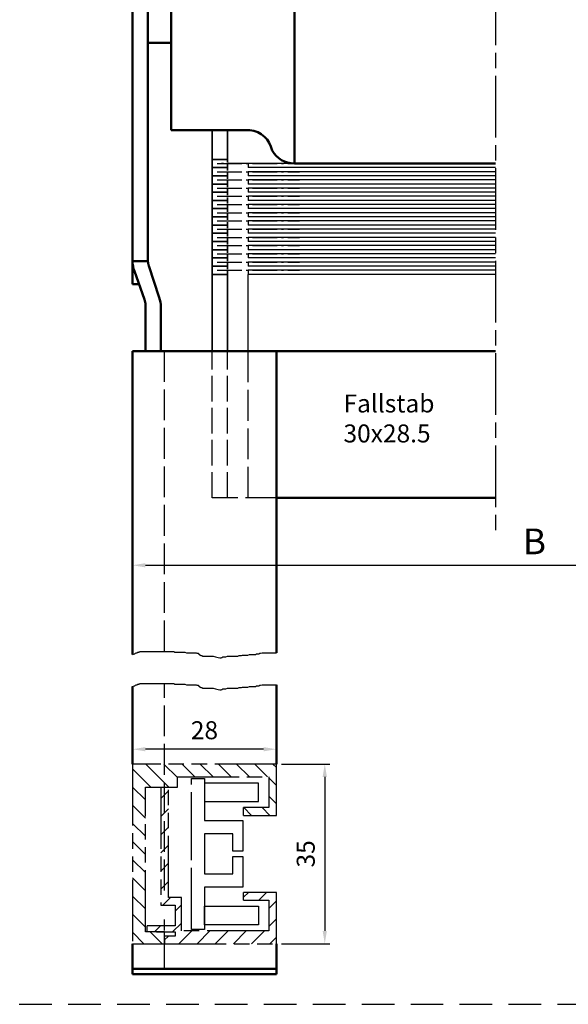
# Model space of a CAD drawing. Units: millimetres. Extents: x 389 to 845, y 623 to 918.
# Drawn here: x 627 to 734, y 623 to 814 of the extents above; entities that cross this region are included whole.
import ezdxf

# ---------------------------------------------------------------- set-up
doc = ezdxf.new("R2010")
doc.units = ezdxf.units.MM
for name, pattern in [('AM_DIN_G_W050x2', [6.875, 4.75, -0.875, 0.375, -0.875]), ('AM_ISO02W050', [7.5, 6, -1.5]), ('AM_ISO02W050x2', [3.75, 3, -0.75]), ('AM_ISO08W050', [18, 12, -1.5, 3, -1.5]), ('AM_ISO09W050', [22.5, 12, -1.5, 3, -1.5, 3, -1.5]), ('Amconstr', [9999, 9999, 0]), ('GEN3', [6.25, 5, -1.25]), ('HIDDEN', [9.525, 6.35, -3.175])]:
    doc.linetypes.add(name, pattern=pattern)
for name, color, linetype in [('002942-5', 3, 'Continuous'), ('02942-5', 3, 'Continuous'), ('10344-3', 6, 'GEN3')]:
    doc.layers.add(name, color=color, linetype=linetype)
for name, color, linetype, lineweight in [('AM_0', 7, 'Continuous', 50), ('AM_11', 3, 'AM_ISO09W050', 25), ('AM_3', 6, 'AM_ISO02W050', 25), ('AM_4', 3, 'Continuous', 25), ('AM_5', 3, 'Continuous', 25), ('AM_6', 2, 'Continuous', 35), ('AM_7', 4, 'AM_ISO08W050', 25), ('AM_8', 1, 'Continuous', 25), ('AM_CL', 1, 'Amconstr', 25)]:
    doc.layers.add(name, color=color, linetype=linetype, lineweight=lineweight)
doc.styles.get("Standard").update_dxf_attribs({"font": 'isocp.shx'})
doc.dimstyles.new('AM_DIN$0', dxfattribs={"dimtxt": 3.5, "dimasz": 2.5, "dimexe": 1, "dimexo": 1, "dimgap": 1.5, "dimtad": 1, "dimdsep": 46, "dimtxsty": 'Standard', "dimcen": 0, "dimclrd": 256, "dimclre": 256, "dimclrt": 2, "dimadec": 0, "dimazin": 2, "dimtp": 0.1, "dimtm": 0.1, "dimtfac": 0.71, "dimtdec": 3, "dimtmove": 0, "dimatfit": 3, "dimfxl": 1, "dimlwd": -1, "dimlwe": -1, "dimarcsym": 0})
doc.dimstyles.new('AM_ISO$0', dxfattribs={"dimtxt": 3.5, "dimasz": 2.5, "dimexe": 1, "dimexo": 1, "dimgap": 1.5, "dimtad": 1, "dimdsep": 46, "dimtxsty": 'Standard', "dimcen": 0, "dimclrd": 256, "dimclre": 256, "dimclrt": 2, "dimadec": 0, "dimazin": 2, "dimtp": 0.1, "dimtm": 0.1, "dimtfac": 0.71, "dimtdec": 3, "dimtmove": 0, "dimatfit": 3, "dimfxl": 1, "dimlwd": -1, "dimlwe": -1, "dimarcsym": 0})

# ---------------------------------------------------------------- blocks, each defined once
blk = doc.blocks.new('*D16')
at = {"layer": 'AM_5', "transparency": 16777216}
for p, q in [((649.29, 705.36), (649.29, 709.07)), ((651.79, 708.07), (793.68, 708.07)), ((796.18, 705.36), (796.18, 709.07))]:
    blk.add_line(p, q, dxfattribs=at)
for points in [[(651.79, 708.48), (651.79, 707.65), (649.29, 708.07)], [(793.68, 708.48), (793.68, 707.65), (796.18, 708.07)]]:
    blk.add_solid(points, dxfattribs=at)
at = {"layer": 'DEFPOINTS', "color": 0, "transparency": 16777216}
for p in [(796.18, 708.07), (649.29, 704.36), (796.18, 704.36)]:
    blk.add_point(p, dxfattribs=at)
at = {"layer": 'AM_5', "color": 7, "transparency": 16777216, "insert": (726.77, 712.07), "char_height": 5, "attachment_point": 5}
blk.add_mtext(' B', dxfattribs=at)
blk = doc.blocks.new('*D17')
at = {"layer": 'AM_5', "transparency": 16777216}
for p, q in [((649.29, 873.82), (649.29, 889.32)), ((651.79, 888.32), (828.68, 888.32)), ((831.18, 750.75), (831.18, 889.32))]:
    blk.add_line(p, q, dxfattribs=at)
for points in [[(651.79, 888.73), (651.79, 887.9), (649.29, 888.32)], [(828.68, 888.73), (828.68, 887.9), (831.18, 888.32)]]:
    blk.add_solid(points, dxfattribs=at)
at = {"layer": 'DEFPOINTS', "color": 0, "transparency": 16777216}
for p in [(831.18, 888.32), (649.29, 872.82), (831.18, 749.75)]:
    blk.add_point(p, dxfattribs=at)
at = {"layer": 'AM_5', "color": 2, "transparency": 16777216, "insert": (740.23, 891.74), "char_height": 3.5, "attachment_point": 5}
blk.add_mtext('(B+35 mm)', dxfattribs=at)
blk = doc.blocks.new('*S322110')
at = {"layer": 'AM_5', "color": 2, "insert": (330.13, 130.64), "char_height": 3.5, "attachment_point": 7}
blk.add_mtext('Fallstab \\P30x28.5', dxfattribs=at)
blk = doc.blocks.new('*D18')
at = {"layer": 'AM_5', "transparency": 16777216}
for p, q in [((649.29, 673.08), (649.29, 671.24)), ((677.29, 673.08), (677.29, 671.24)), ((674.79, 672.24), (651.79, 672.24))]:
    blk.add_line(p, q, dxfattribs=at)
for points in [[(651.79, 672.66), (651.79, 671.83), (649.29, 672.24)], [(674.79, 672.66), (674.79, 671.83), (677.29, 672.24)]]:
    blk.add_solid(points, dxfattribs=at)
at = {"layer": 'DEFPOINTS', "color": 0, "transparency": 16777216}
for p in [(649.29, 674.08), (677.29, 674.08), (649.29, 672.24)]:
    blk.add_point(p, dxfattribs=at)
at = {"layer": 'AM_5', "color": 2, "transparency": 16777216, "insert": (663.29, 675.49), "char_height": 3.5, "attachment_point": 5}
blk.add_mtext('28', dxfattribs=at)
blk = doc.blocks.new('*D19')
at = {"layer": 'AM_5', "transparency": 16777216}
for p, q in [((678.29, 669.36), (687.71, 669.36)), ((686.71, 666.86), (686.71, 636.86)), ((678.29, 634.36), (687.71, 634.36))]:
    blk.add_line(p, q, dxfattribs=at)
for points in [[(686.3, 666.86), (687.13, 666.86), (686.71, 669.36)], [(686.3, 636.86), (687.13, 636.86), (686.71, 634.36)]]:
    blk.add_solid(points, dxfattribs=at)
at = {"layer": 'DEFPOINTS', "color": 0, "transparency": 16777216}
for p in [(677.29, 669.36), (677.29, 634.36), (686.71, 634.36)]:
    blk.add_point(p, dxfattribs=at)
at = {"layer": 'AM_5', "color": 2, "transparency": 16777216, "insert": (683.46, 651.86), "char_height": 3.5, "attachment_point": 5, "rotation": 90}
blk.add_mtext('35', dxfattribs=at)

msp = doc.modelspace()

# ---------------------------------------------------------------- hatches: boundary and pattern name
at = {"layer": 'AM_8'}
h = msp.add_hatch(dxfattribs=at)
h.set_pattern_fill('_U', color=256, scale=2.5, angle=135, style=0, pattern_type=0)
h.set_pattern_definition([(135, (2489.8523, 114.7755), (-1.767767, -1.767767), [])])
h.paths.add_polyline_path([(655.543, 634.364), (655.543, 636.664), (651.793, 636.664), (651.793, 664.864), (658.043, 664.864), (658.043, 666.864), (675.793, 666.864), (675.793, 660.864), (670.893, 660.864), (670.893, 659.364), (677.293, 659.364), (677.293, 669.364), (649.293, 669.364), (649.293, 634.364)])
h = msp.add_hatch(dxfattribs=at)
h.set_pattern_fill('_U', color=256, scale=2.5, angle=45, style=0, pattern_type=0)
h.set_pattern_definition([(45, (2489.8523, 114.7755), (-1.767767, 1.767767), [])])
h.paths.add_polyline_path([(657.59, 641.864), (657.59, 637.864), (652.123, 637.864), (652.123, 636.664), (655.543, 636.664), (657.59, 636.664), (657.59, 635.864), (655.543, 635.864), (655.543, 634.364), (677.293, 634.364), (677.293, 644.364), (670.893, 644.364), (670.893, 642.864), (675.793, 642.864), (675.793, 636.864), (658.79, 636.864), (658.79, 643.364), (656.293, 643.364), (656.293, 664.864), (654.793, 664.864), (654.793, 641.864)])

# ---------------------------------------------------------------- linework, layer by layer
for q in [(679.294, 721.22), (686.294, 721.22)]:
    msp.add_line((684.294, 721.22), q)
at = {"linetype": 'HIDDEN'}
msp.add_line((389.115, 622.566), (845.499, 622.566), dxfattribs=at)
msp.add_line((389.115, 622.566), (845.499, 622.566), dxfattribs=at)
at = {"layer": '002942-5'}
for p, q in [((649.293, 690.696), (649.649, 690.809)), ((649.649, 690.809), (649.762, 690.809)), ((649.762, 690.809), (649.875, 690.921)), ((649.875, 690.921), (649.987, 691.034)), ((649.987, 691.034), (650.212, 691.034)), ((650.212, 691.034), (650.325, 691.146)), ((650.325, 691.146), (650.55, 691.146)), ((650.55, 691.146), (650.663, 691.259)), ((650.663, 691.259), (657.306, 691.259)), ((657.306, 691.259), (657.531, 691.146)), ((657.531, 691.146), (659.445, 691.146)), ((659.445, 691.146), (659.783, 691.034)), ((659.783, 691.034), (661.697, 691.034)), ((661.697, 691.034), (661.81, 690.921)), ((661.81, 690.921), (662.148, 690.921)), ((662.148, 690.921), (662.148, 690.809)), ((662.148, 690.809), (662.26, 690.696)), ((662.26, 690.696), (662.373, 690.696)), ((662.373, 690.696), (662.373, 690.584)), ((662.373, 690.584), (662.486, 690.584)), ((662.486, 690.584), (662.598, 690.471)), ((662.598, 690.471), (662.823, 690.471)), ((662.823, 690.471), (662.936, 690.359)), ((662.936, 690.359), (664.963, 690.359)), ((664.963, 690.359), (665.413, 690.246)), ((667.44, 690.246), (667.778, 690.359)), ((667.778, 690.359), (669.805, 690.359)), ((665.413, 690.246), (665.976, 690.134)), ((665.976, 690.134), (666.314, 690.021)), ((666.314, 690.021), (666.539, 690.021)), ((666.539, 690.021), (666.652, 690.134)), ((666.652, 690.134), (666.764, 690.134)), ((666.764, 690.134), (666.877, 690.246)), ((666.877, 690.246), (667.44, 690.246)), ((649.293, 684.466), (649.649, 684.579)), ((649.649, 684.579), (649.762, 684.579)), ((649.762, 684.579), (649.875, 684.691)), ((649.875, 684.691), (649.987, 684.804)), ((649.987, 684.804), (650.212, 684.804)), ((650.212, 684.804), (650.325, 684.916)), ((650.325, 684.916), (650.55, 684.916)), ((650.55, 684.916), (650.663, 685.029)), ((650.663, 685.029), (657.306, 685.029)), ((657.306, 685.029), (657.531, 684.916)), ((657.531, 684.916), (659.445, 684.916)), ((659.445, 684.916), (659.783, 684.804)), ((659.783, 684.804), (661.697, 684.804)), ((661.697, 684.804), (661.81, 684.691)), ((661.81, 684.691), (662.148, 684.691)), ((662.148, 684.691), (662.148, 684.579)), ((662.148, 684.579), (662.26, 684.466)), ((662.26, 684.466), (662.373, 684.466)), ((662.373, 684.466), (662.373, 684.354)), ((662.373, 684.354), (662.486, 684.354)), ((662.486, 684.354), (662.598, 684.241)), ((662.598, 684.241), (662.823, 684.241)), ((662.823, 684.241), (662.936, 684.129)), ((662.936, 684.129), (664.963, 684.129)), ((664.963, 684.129), (665.413, 684.016)), ((665.413, 684.016), (665.976, 683.904)), ((665.976, 683.904), (666.314, 683.791)), ((666.314, 683.791), (666.539, 683.791)), ((666.539, 683.791), (666.652, 683.904)), ((666.652, 683.904), (666.764, 683.904)), ((666.764, 683.904), (666.877, 684.016)), ((666.877, 684.016), (667.44, 684.016)), ((667.44, 684.016), (667.778, 684.129)), ((667.778, 684.129), (669.805, 684.129))]:
    msp.add_line(p, q, dxfattribs=at)
at = {"layer": '02942-5'}
for p, q in [((669.805, 690.359), (670.03, 690.471)), ((670.03, 690.471), (670.48, 690.471)), ((670.48, 690.471), (670.705, 690.584)), ((670.705, 690.584), (671.719, 690.584)), ((671.719, 690.584), (672.057, 690.696)), ((672.057, 690.696), (673.295, 690.696)), ((673.295, 690.696), (673.408, 690.809)), ((673.408, 690.809), (673.971, 690.809)), ((673.971, 690.809), (674.083, 690.921)), ((674.083, 690.921), (674.196, 690.921)), ((674.196, 690.921), (674.534, 691.034)), ((674.534, 691.034), (677.293, 691.034)), ((673.295, 684.466), (673.408, 684.579)), ((673.408, 684.579), (673.971, 684.579)), ((673.971, 684.579), (674.083, 684.691)), ((674.083, 684.691), (674.196, 684.691)), ((674.196, 684.691), (674.534, 684.804)), ((674.534, 684.804), (677.293, 684.804)), ((669.805, 684.129), (670.03, 684.241)), ((670.03, 684.241), (670.48, 684.241)), ((670.48, 684.241), (670.705, 684.354)), ((670.705, 684.354), (671.719, 684.354)), ((671.719, 684.354), (672.057, 684.466)), ((672.057, 684.466), (673.295, 684.466))]:
    msp.add_line(p, q, dxfattribs=at)
at = {"layer": '10344-3'}
for p, q in [((664.793, 721.22), (664.793, 749.79)), ((667.793, 721.22), (667.793, 749.79))]:
    msp.add_line(p, q, dxfattribs=at)
at = {"layer": 'AM_0'}
for p, q in [((649.293, 872.82), (649.293, 762.82)), ((652.293, 872.82), (652.293, 767.32)), ((680.793, 849.32), (680.793, 786.32)), ((656.793, 842.82), (656.793, 792.82)), ((652.293, 809.82), (656.793, 809.82)), ((653.793, 809.82), (656.793, 809.82)), ((672.133, 792.82), (656.793, 792.82)), ((719.973, 786.32), (680.793, 786.32)), ((649.643, 765.327), (651.618, 759.799)), ((652.445, 766.403), (654.489, 760.228)), ((649.293, 762.82), (650.539, 762.82)), ((651.793, 749.79), (651.793, 758.79)), ((654.793, 758.342), (654.793, 749.79)), ((649.293, 749.79), (719.973, 749.79)), ((649.293, 690.696), (649.293, 749.79)), ((677.293, 691.034), (677.293, 749.79)), ((677.293, 721.22), (719.973, 721.22)), ((683.693, 721.22), (678.693, 721.22)), ((683.693, 721.22), (685.693, 721.22)), ((677.293, 684.804), (677.293, 669.364)), ((649.293, 669.364), (649.293, 684.466)), ((649.293, 634.364), (649.293, 629.459)), ((677.293, 629.459), (677.293, 634.364)), ((649.293, 629.459), (677.293, 629.459)), ((649.293, 629.459), (649.293, 628.459)), ((677.293, 628.459), (677.293, 629.459)), ((649.293, 628.459), (677.293, 628.459))]:
    msp.add_line(p, q, dxfattribs=at)
at = {"layer": 'AM_0', "linetype": 'AM_ISO02W050x2'}
msp.add_line((649.293, 767.32), (652.293, 767.32), dxfattribs=at)
at = {"layer": 'AM_0'}
for centre, radius, start, end in [((671.557, 787.854), 5, 11.14855, 83.39039), ((680.793, 791.32), 5, 210, 270), ((655.293, 767.346), 6, 180, 199.66293), ((648.793, 758.79), 3, 0, 19.66293), ((648.793, 758.342), 6, 0, 18.31504)]:
    msp.add_arc(centre, radius, start, end, dxfattribs=at)
at = {"layer": 'AM_0', "linetype": 'AM_ISO02W050x2'}
msp.add_arc((655.293, 767.346), 3, 180, 198.31504, dxfattribs=at)
at = {"layer": 'AM_11'}
for p, q in [((677.293, 669.364), (649.293, 669.364)), ((649.293, 669.364), (649.293, 634.364)), ((677.293, 659.364), (677.293, 669.364)), ((658.043, 664.864), (658.043, 666.864)), ((658.043, 666.864), (675.793, 666.864)), ((660.793, 651.864), (660.793, 666.564)), ((660.793, 666.564), (663.293, 666.564)), ((663.293, 666.564), (663.293, 658.364)), ((675.793, 666.864), (675.793, 660.864)), ((651.793, 636.664), (651.793, 664.864)), ((651.793, 664.864), (658.043, 664.864)), ((654.793, 664.864), (654.793, 641.864)), ((656.293, 643.364), (656.293, 664.864)), ((675.793, 660.864), (670.893, 660.864)), ((670.893, 659.364), (670.893, 660.864)), ((663.293, 658.364), (670.793, 658.364)), ((670.793, 658.364), (670.793, 652.364)), ((670.893, 659.364), (677.293, 659.364)), ((668.793, 655.764), (663.293, 655.764)), ((663.293, 655.764), (663.293, 651.864)), ((668.793, 652.364), (668.793, 655.764)), ((670.793, 652.364), (668.793, 652.364)), ((660.793, 637.164), (660.793, 651.864)), ((663.293, 651.864), (663.293, 647.964)), ((668.793, 647.964), (668.793, 651.364)), ((668.793, 651.364), (670.793, 651.364)), ((670.793, 651.364), (670.793, 645.364)), ((663.293, 647.964), (668.793, 647.964)), ((670.793, 645.364), (663.293, 645.364)), ((663.293, 645.364), (663.293, 637.164)), ((677.293, 644.364), (670.893, 644.364)), ((670.893, 642.864), (670.893, 644.364)), ((677.293, 634.364), (677.293, 644.364)), ((658.79, 643.364), (656.293, 643.364)), ((658.79, 636.864), (658.79, 643.364)), ((670.893, 642.864), (675.793, 642.864)), ((675.793, 642.864), (675.793, 636.864)), ((654.793, 641.864), (657.59, 641.864)), ((657.59, 641.864), (657.59, 637.864)), ((655.543, 636.664), (651.793, 636.664)), ((657.59, 637.864), (652.123, 637.864)), ((652.123, 636.664), (652.123, 637.864)), ((653.964, 636.664), (657.59, 636.664)), ((655.543, 634.364), (655.543, 636.664)), ((657.59, 636.664), (657.59, 635.864)), ((675.793, 636.864), (658.79, 636.864)), ((663.293, 637.164), (660.793, 637.164)), ((657.59, 635.864), (655.543, 635.864)), ((655.543, 635.364), (655.543, 634.364)), ((649.293, 634.364), (655.543, 634.364)), ((655.543, 634.364), (677.293, 634.364))]:
    msp.add_line(p, q, dxfattribs=at)
for points in [[(663.293, 665.664), (663.293, 662.064), (673.793, 662.064), (673.793, 665.664)], [(663.293, 638.064), (663.293, 641.664), (673.793, 641.664), (673.793, 638.064)]]:
    msp.add_lwpolyline(points, close=True, dxfattribs=at)
at = {"layer": 'AM_3'}
for p, q in [((655.543, 691.307), (655.543, 749.79)), ((671.793, 721.22), (671.793, 749.79)), ((677.293, 721.22), (664.793, 721.22)), ((655.543, 644.761), (655.543, 685.029)), ((655.543, 629.459), (655.543, 639.078))]:
    msp.add_line(p, q, dxfattribs=at)
at = {"layer": 'AM_4'}
for p, q in [((719.973, 786.32), (671.793, 786.32)), ((671.793, 786.32), (671.793, 785.52)), ((719.973, 785.52), (671.793, 785.52)), ((719.973, 784.72), (671.793, 784.72)), ((671.793, 784.72), (671.793, 783.92)), ((719.973, 783.92), (671.793, 783.92)), ((719.973, 783.12), (671.793, 783.12)), ((671.793, 783.12), (671.793, 782.32)), ((719.973, 782.32), (671.793, 782.32)), ((719.973, 781.52), (671.793, 781.52)), ((671.793, 781.52), (671.793, 780.72)), ((719.973, 780.72), (671.793, 780.72)), ((719.973, 779.92), (671.793, 779.92)), ((671.793, 779.92), (671.793, 779.12)), ((719.973, 779.12), (671.793, 779.12)), ((719.973, 778.32), (671.793, 778.32)), ((671.793, 778.32), (671.793, 777.52)), ((719.973, 777.52), (671.793, 777.52)), ((719.973, 776.72), (671.793, 776.72)), ((671.793, 776.72), (671.793, 775.92)), ((719.973, 775.92), (671.793, 775.92)), ((719.973, 775.12), (671.793, 775.12)), ((671.793, 775.12), (671.793, 774.32)), ((719.973, 774.32), (671.793, 774.32)), ((719.973, 773.52), (671.793, 773.52)), ((671.793, 773.52), (671.793, 772.72)), ((719.973, 772.72), (671.793, 772.72)), ((719.973, 771.92), (671.793, 771.92)), ((671.793, 771.92), (671.793, 771.12)), ((719.973, 771.12), (671.793, 771.12)), ((719.973, 770.32), (671.793, 770.32)), ((671.793, 770.32), (671.793, 769.52)), ((719.973, 769.52), (671.793, 769.52)), ((719.973, 768.72), (671.793, 768.72)), ((671.793, 768.72), (671.793, 767.92)), ((719.973, 767.92), (671.793, 767.92)), ((719.973, 767.12), (671.793, 767.12)), ((671.793, 767.12), (671.793, 766.32)), ((719.973, 766.32), (671.793, 766.32)), ((719.973, 765.52), (671.793, 765.52)), ((671.793, 765.52), (671.793, 764.72)), ((719.973, 764.72), (671.793, 764.72)), ((671.793, 749.79), (671.793, 764.72))]:
    msp.add_line(p, q, dxfattribs=at)
at = {"layer": 'AM_6'}
for p, q in [((664.793, 787.12), (664.793, 792.82)), ((667.793, 787.12), (667.793, 792.82)), ((667.793, 787.12), (664.793, 787.12)), ((664.793, 785.52), (664.793, 787.12)), ((667.793, 786.52), (667.793, 787.12)), ((667.793, 785.52), (664.793, 785.52)), ((667.793, 785.52), (664.793, 785.52)), ((664.793, 783.92), (664.793, 785.52)), ((667.793, 785.52), (667.793, 786.12)), ((667.793, 784.92), (667.793, 785.52)), ((667.793, 783.92), (667.793, 784.52)), ((667.793, 783.92), (664.793, 783.92)), ((667.793, 783.92), (664.793, 783.92)), ((664.793, 782.32), (664.793, 783.92)), ((667.793, 783.32), (667.793, 783.92)), ((667.793, 782.32), (667.793, 782.92)), ((667.793, 782.32), (664.793, 782.32)), ((667.793, 782.32), (664.793, 782.32)), ((664.793, 780.72), (664.793, 782.32)), ((667.793, 780.72), (664.793, 780.72)), ((667.793, 780.72), (664.793, 780.72)), ((664.793, 779.12), (664.793, 780.72)), ((667.793, 781.72), (667.793, 782.32)), ((667.793, 780.72), (667.793, 781.32)), ((667.793, 780.12), (667.793, 780.72)), ((664.793, 777.52), (664.793, 779.12)), ((667.793, 779.12), (664.793, 779.12)), ((667.793, 779.12), (664.793, 779.12)), ((667.793, 779.12), (667.793, 779.72)), ((667.793, 778.52), (667.793, 779.12)), ((667.793, 777.52), (664.793, 777.52)), ((667.793, 777.52), (664.793, 777.52)), ((664.793, 775.92), (664.793, 777.52)), ((667.793, 777.52), (667.793, 778.12)), ((667.793, 776.92), (667.793, 777.52)), ((667.793, 775.92), (664.793, 775.92)), ((667.793, 775.92), (664.793, 775.92)), ((664.793, 774.32), (664.793, 775.92)), ((667.793, 775.92), (667.793, 776.52)), ((667.793, 775.32), (667.793, 775.92)), ((667.793, 774.32), (667.793, 774.92)), ((667.793, 774.32), (664.793, 774.32)), ((667.793, 774.32), (664.793, 774.32)), ((664.793, 772.72), (664.793, 774.32)), ((667.793, 773.72), (667.793, 774.32)), ((667.793, 772.72), (667.793, 773.32)), ((667.793, 772.72), (664.793, 772.72)), ((667.793, 772.72), (664.793, 772.72)), ((664.793, 771.12), (664.793, 772.72)), ((667.793, 771.12), (664.793, 771.12)), ((667.793, 771.12), (664.793, 771.12)), ((664.793, 769.52), (664.793, 771.12)), ((667.793, 772.12), (667.793, 772.72)), ((667.793, 771.12), (667.793, 771.72)), ((667.793, 770.52), (667.793, 771.12)), ((667.793, 769.52), (664.793, 769.52)), ((667.793, 769.52), (664.793, 769.52)), ((664.793, 767.92), (664.793, 769.52)), ((667.793, 769.52), (667.793, 770.12)), ((667.793, 768.92), (667.793, 769.52)), ((667.793, 767.92), (664.793, 767.92)), ((667.793, 767.92), (664.793, 767.92)), ((667.793, 767.92), (664.793, 767.92)), ((664.793, 766.32), (664.793, 767.92)), ((667.793, 767.92), (667.793, 768.52)), ((667.793, 767.32), (667.793, 767.92)), ((667.793, 766.32), (664.793, 766.32)), ((667.793, 766.32), (664.793, 766.32)), ((667.793, 766.32), (664.793, 766.32)), ((667.793, 766.32), (664.793, 766.32)), ((664.793, 749.79), (664.793, 766.32)), ((667.793, 766.32), (667.793, 766.92)), ((667.793, 765.72), (667.793, 766.32)), ((667.793, 749.79), (667.793, 765.32)), ((667.793, 764.72), (664.793, 764.72))]:
    msp.add_line(p, q, dxfattribs=at)
at = {"layer": 'AM_7'}
msp.add_line((719.973, 875.376), (719.973, 714.856), dxfattribs=at)
at = {"layer": 'AM_7', "linetype": 'AM_DIN_G_W050x2'}
for p, q in [((679.515, 786.32), (665.793, 786.32)), ((665.793, 786.32), (681.793, 786.32)), ((665.793, 786.32), (681.793, 786.32)), ((665.793, 784.72), (681.793, 784.72)), ((665.793, 784.72), (681.793, 784.72)), ((665.793, 783.12), (681.793, 783.12)), ((665.793, 783.12), (681.793, 783.12)), ((665.793, 781.52), (681.793, 781.52)), ((665.793, 781.52), (681.793, 781.52)), ((665.793, 779.92), (681.793, 779.92)), ((665.793, 779.92), (681.793, 779.92)), ((665.793, 778.32), (681.793, 778.32)), ((665.793, 778.32), (681.793, 778.32)), ((665.793, 776.72), (681.793, 776.72)), ((665.793, 776.72), (681.793, 776.72)), ((665.793, 775.12), (681.793, 775.12)), ((665.793, 775.12), (681.793, 775.12)), ((665.793, 773.52), (681.793, 773.52)), ((665.793, 773.52), (681.793, 773.52)), ((665.793, 771.92), (681.793, 771.92)), ((665.793, 771.92), (681.793, 771.92)), ((665.793, 770.32), (681.793, 770.32)), ((665.793, 770.32), (681.793, 770.32)), ((665.793, 768.72), (681.793, 768.72)), ((665.793, 768.72), (681.793, 768.72)), ((665.793, 767.12), (681.793, 767.12)), ((665.793, 767.12), (681.793, 767.12)), ((665.793, 765.52), (681.793, 765.52)), ((665.793, 765.52), (681.793, 765.52))]:
    msp.add_line(p, q, dxfattribs=at)
at = {"layer": 'AM_CL'}
msp.add_line((649.293, 669.364), (649.293, 684.466), dxfattribs=at)

# ---------------------------------------------------------------- block references
at = {"layer": 'AM_5'}
msp.add_blockref('*S322110', (360.227, 600.259), dxfattribs=at)

# ---------------------------------------------------------------- dimensions: what is measured, and where the dimension line sits
dim = msp.add_linear_dim(base=(831.175, 888.315), p1=(649.293, 872.82), p2=(831.175, 749.747), text='(B+35 mm)', dimstyle='AM_ISO$0', dxfattribs=at)
dim.commit()
dim.dimension.update_dxf_attribs({"geometry": '*D17', "text_midpoint": (740.234, 891.74)})
dim = msp.add_linear_dim(base=(796.175, 708.066), p1=(649.293, 704.364), p2=(796.175, 704.364), text=' B', dimstyle='AM_ISO$0', override={"dimtxt": 5, "dimdec": 1, "dimclrt": 7}, dxfattribs=at)
dim.commit()
dim.dimension.update_dxf_attribs({"geometry": '*D16', "text_midpoint": (726.767, 708.066), "dimtype": 160})
dim = msp.add_linear_dim(base=(649.293, 672.243), p1=(677.293, 674.078), p2=(649.293, 674.078), dimstyle='AM_DIN$0', dxfattribs=at)
dim.commit()
dim.dimension.update_dxf_attribs({"geometry": '*D18', "text_midpoint": (663.293, 675.493)})
dim = msp.add_linear_dim(base=(686.713, 634.364), p1=(677.293, 669.364), p2=(677.293, 634.364), angle=90, dimstyle='AM_DIN$0', dxfattribs=at)
dim.commit()
dim.dimension.update_dxf_attribs({"geometry": '*D19', "text_midpoint": (683.463, 651.864)})

doc.saveas('drawing.dxf')
